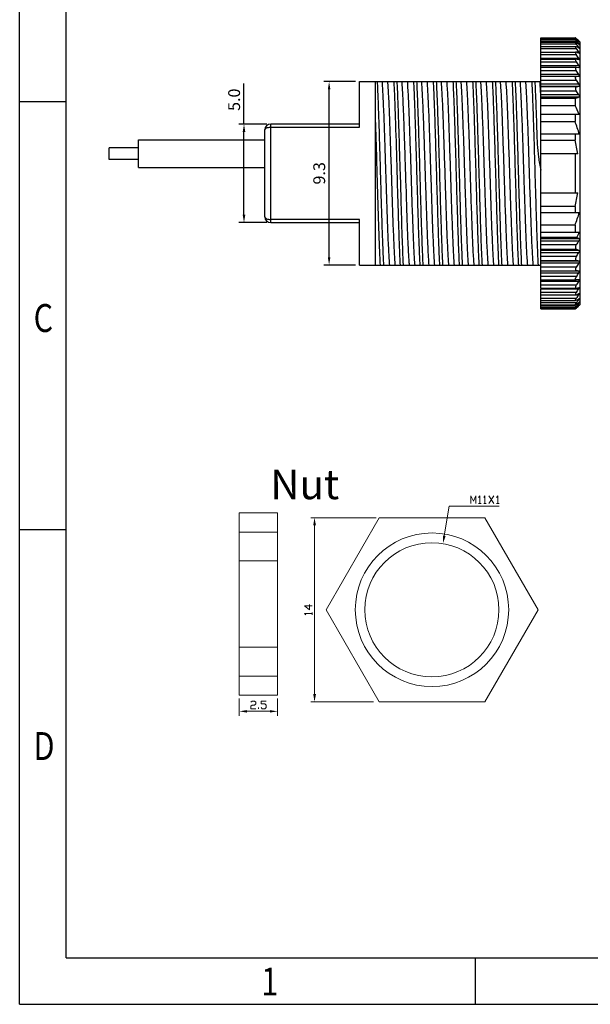
# Model space of a CAD drawing. Units: inches. Extents: x 73 to 203, y 4 to 96.
# Drawn here: x 73 to 102, y 4 to 54 of the extents above; entities that cross this region are included whole.
import ezdxf

# ---------------------------------------------------------------- set-up
doc = ezdxf.new("R2010")
doc.units = ezdxf.units.IN
doc.header["$MEASUREMENT"] = 0
doc.linetypes.add('solid', pattern=[0])
doc.layers.add('1', color=1, linetype='solid')
doc.styles.add('romans', font='romans.shx')
doc.styles.get("Standard").update_dxf_attribs({"font": 'txt', "bigfont": 'gbcbig.shx'})
doc.styles.add('TEXTSTYLE_1', font='gdt', dxfattribs={"width": 0.8})
doc.dimstyles.get("Standard").update_dxf_attribs({"dimtxt": 0.18, "dimasz": 0.18, "dimexe": 0.18, "dimexo": 0.0625, "dimgap": 0.09, "dimtad": 0, "dimtih": 1, "dimtoh": 1, "dimdec": 4, "dimzin": 0, "dimdsep": 46, "dimtxsty": 'Standard', "dimcen": 0.09, "dimadec": 0, "dimazin": 0, "dimtfac": 1, "dimtdec": 4, "dimtofl": 0, "dimtmove": 0, "dimatfit": 3, "dimfxl": 1, "dimtolj": 1, "dimtzin": 0, "dimarcsym": 0})

# ---------------------------------------------------------------- blocks, each defined once
blk = doc.blocks.new('成品图框')
for p, q in [((1097.653, -5.294), (1097.653, 45.473)), ((1098.962, -3.985), (1098.962, 44.164)), ((1098.962, 20.089), (1097.653, 20.089)), ((1098.962, 8.052), (1097.653, 8.052)), ((1098.962, -3.985), (1168.045, -3.985)), ((1110.476, -3.985), (1110.476, -5.294)), ((1097.653, -5.294), (1169.354, -5.294))]:
    blk.add_line(p, q)
at = {"style": 'TEXTSTYLE_1', "width": 0.8}
for s, p in [('C', (1098.046, 13.613)), ('D', (1098.046, 1.576)), ('1', (1104.457, -5.045))]:
    blk.add_text(s, height=0.785, dxfattribs=at).set_placement(p)
blk = doc.blocks.new('*D54')
at = {"color": 3, "lineweight": -2, "transparency": 16777216}
for p, q in [((84.833, 48.723), (84.833, 50.78)), ((85.987, 48.723), (84.573, 48.723)), ((84.833, 44.123), (84.833, 48.323)), ((85.987, 43.723), (84.573, 43.723))]:
    blk.add_line(p, q, dxfattribs=at)
at = {"color": 3, "transparency": 16777216}
for points in [[(84.766, 48.323), (84.9, 48.323), (84.833, 48.723)], [(84.766, 44.123), (84.9, 44.123), (84.833, 43.723)]]:
    blk.add_solid(points, dxfattribs=at)
at = {"layer": 'DEFPOINTS', "color": 0, "transparency": 16777216}
for p in [(84.833, 48.723), (86.187, 48.723), (86.187, 43.723)]:
    blk.add_point(p, dxfattribs=at)
at = {"color": 0, "lineweight": -2, "transparency": 16777216, "insert": (84.333, 49.952), "char_height": 0.6, "attachment_point": 5, "rotation": 90, "style": 'romans'}
blk.add_mtext('\\A1;5.0', dxfattribs=at)
blk = doc.blocks.new('*D55')
at = {"color": 3, "lineweight": -2, "transparency": 16777216}
for p, q in [((90.487, 50.873), (88.891, 50.873)), ((89.151, 41.973), (89.151, 50.473)), ((90.487, 41.573), (88.891, 41.573))]:
    blk.add_line(p, q, dxfattribs=at)
at = {"color": 3, "transparency": 16777216}
for points in [[(89.085, 50.473), (89.218, 50.473), (89.151, 50.873)], [(89.085, 41.973), (89.218, 41.973), (89.151, 41.573)]]:
    blk.add_solid(points, dxfattribs=at)
at = {"layer": 'DEFPOINTS', "color": 0, "transparency": 16777216}
for p in [(89.151, 50.873), (90.687, 50.873), (90.687, 41.573)]:
    blk.add_point(p, dxfattribs=at)
at = {"color": 0, "lineweight": -2, "transparency": 16777216, "insert": (88.651, 46.223), "char_height": 0.6, "attachment_point": 5, "rotation": 90, "style": 'romans'}
blk.add_mtext('\\A1;9.3', dxfattribs=at)

msp = doc.modelspace()

# ---------------------------------------------------------------- hatches: boundary and pattern name
h = msp.add_hatch(color=3)
h.dxf.hatch_style = 2
h.paths.add_polyline_path([(88.346, 28.378), (88.486, 28.378), (88.409, 28.771)])
h = msp.add_hatch(color=3)
h.dxf.hatch_style = 2
h.paths.add_polyline_path([(94.925, 27.857), (95.064, 27.831), (94.925, 27.463)])
h = msp.add_hatch(color=3)
h.dxf.hatch_style = 2
h.paths.add_polyline_path([(88.346, 19.83), (88.486, 19.83), (88.409, 19.437)])
h = msp.add_hatch(color=3)
h.dxf.hatch_style = 2
h.paths.add_polyline_path([(84.988, 19.019), (84.988, 18.892), (84.595, 18.956)])
h = msp.add_hatch(color=3)
h.dxf.hatch_style = 2
h.paths.add_polyline_path([(86.144, 19.019), (86.144, 18.892), (86.538, 18.956)])

# ---------------------------------------------------------------- linework, layer by layer
at = {"color": 7, "lineweight": 0}
for points in [[(96.334, 29.482), (96.334, 29.876), (96.474, 29.609), (96.601, 29.876), (96.601, 29.482)], [(96.728, 29.8), (96.791, 29.876), (96.791, 29.482)], [(96.728, 29.482), (96.868, 29.482)], [(96.995, 29.8), (97.058, 29.876), (97.058, 29.482)], [(96.995, 29.482), (97.122, 29.482)], [(97.249, 29.482), (97.515, 29.876)], [(97.249, 29.876), (97.515, 29.482)], [(97.642, 29.8), (97.706, 29.876), (97.706, 29.482)], [(97.642, 29.482), (97.782, 29.482)], [(86.538, 19.781), (86.538, 29.014), (84.595, 29.014)], [(84.595, 29.014), (84.595, 19.781), (86.538, 19.781)], [(86.538, 28.036), (84.595, 28.036)], [(86.538, 26.588), (84.595, 26.588)], [(84.595, 22.207), (86.538, 22.207)], [(84.595, 20.746), (86.538, 20.746)]]:
    msp.add_lwpolyline(points, dxfattribs=at)
at = {"color": 3, "lineweight": 0}
for points in [[(97.782, 29.355), (95.242, 29.355), (94.988, 27.844)], [(91.546, 28.771), (88.219, 28.771)], [(88.409, 28.378), (88.409, 19.83)], [(88.155, 24.364), (88.155, 24.098), (87.901, 24.301), (88.295, 24.301)], [(88.295, 23.844), (88.295, 23.971)], [(87.965, 23.844), (87.901, 23.907), (88.295, 23.907)], [(84.595, 19.598), (84.595, 18.735)], [(85.179, 19.413), (85.242, 19.476), (85.369, 19.476), (85.433, 19.413), (85.433, 19.337), (85.369, 19.273), (85.242, 19.273), (85.179, 19.21), (85.179, 19.083), (85.433, 19.083)], [(85.7, 19.146), (85.763, 19.083), (85.89, 19.083), (85.966, 19.146), (85.966, 19.273), (85.89, 19.337), (85.7, 19.337), (85.7, 19.476), (85.966, 19.476)], [(86.538, 19.598), (86.538, 18.735)], [(85.573, 19.083), (85.573, 19.146)], [(91.407, 19.437), (88.219, 19.437)], [(84.988, 18.956), (86.144, 18.956)]]:
    msp.add_lwpolyline(points, dxfattribs=at)
at = {"color": 7, "lineweight": 0}
msp.add_lwpolyline([(91.699, 28.771), (89.006, 24.098), (91.699, 19.437), (97.058, 19.437), (99.763, 24.098), (97.058, 28.771)], close=True, dxfattribs=at)
msp.add_circle((94.372, 24.104), 3.893, dxfattribs=at)
msp.add_ellipse((94.366, 24.104), major_axis=(-3.404, 0), ratio=0.998134, start_param=0, end_param=6.283185, dxfattribs=at)
at = {"layer": '1', "color": 7, "linetype": 'Continuous'}
for p, q in [((99.887, 53.095), (101.649, 53.095)), ((99.887, 52.018), (99.887, 53.095)), ((99.887, 53.038), (101.694, 53.038)), ((99.887, 53.018), (101.652, 53.018)), ((99.887, 52.946), (101.697, 52.946)), ((101.721, 53.009), (101.694, 53.038)), ((101.738, 52.99), (101.721, 53.009)), ((101.729, 53.02), (101.74, 53.009)), ((101.741, 53.009), (101.729, 53.02)), ((101.83, 52.921), (101.849, 52.902)), ((101.846, 52.906), (101.831, 52.921)), ((101.887, 52.864), (101.849, 52.902)), ((101.851, 52.901), (101.852, 52.9)), ((99.887, 52.871), (101.655, 52.871)), ((99.887, 52.783), (101.694, 52.783)), ((99.887, 52.653), (101.663, 52.653)), ((99.887, 52.546), (101.697, 52.546)), ((101.826, 52.609), (101.756, 52.609)), ((101.831, 52.783), (101.793, 52.783)), ((101.826, 52.893), (101.81, 52.893)), ((101.81, 52.58), (101.826, 52.571)), ((101.83, 52.758), (101.818, 52.766)), ((101.887, 39.582), (101.887, 52.864)), ((99.887, 52.366), (101.669, 52.366)), ((99.887, 52.241), (101.694, 52.241)), ((101.826, 52.047), (99.887, 52.047)), ((99.887, 52.015), (101.682, 52.015)), ((99.887, 40.406), (99.887, 52.015)), ((101.695, 52.36), (101.668, 52.366)), ((101.697, 52.013), (101.681, 52.015)), ((101.831, 52.359), (101.699, 52.359)), ((101.814, 52.315), (101.83, 52.309)), ((101.826, 51.985), (101.834, 51.984)), ((101.83, 52.309), (101.843, 52.306)), ((99.887, 51.87), (101.697, 51.87)), ((101.831, 51.666), (99.887, 51.666)), ((99.887, 51.601), (101.691, 51.601)), ((99.887, 51.436), (101.694, 51.436)), ((101.695, 51.601), (101.691, 51.601)), ((101.695, 51.601), (101.83, 51.593)), ((101.832, 51.593), (101.83, 51.593)), ((101.826, 51.229), (99.887, 51.229)), ((99.887, 51.147), (101.826, 51.147)), ((101.697, 51.133), (99.887, 51.133)), ((99.887, 50.947), (101.697, 50.947)), ((90.687, 48.563), (90.687, 50.873)), ((90.687, 50.873), (99.887, 50.873)), ((91.511, 41.573), (91.511, 50.873)), ((99.865, 50.645), (99.867, 50.609)), ((101.831, 50.735), (99.887, 50.735)), ((99.887, 50.644), (101.83, 50.644)), ((101.695, 50.607), (99.887, 50.607)), ((99.887, 50.403), (101.694, 50.403)), ((101.826, 50.193), (99.887, 50.193)), ((99.887, 50.094), (101.826, 50.094)), ((101.629, 50.009), (99.887, 50.009)), ((101.629, 50.009), (101.629, 49.664)), ((99.887, 49.664), (101.629, 49.664)), ((101.844, 49.209), (99.887, 49.209)), ((101.629, 49.209), (101.629, 48.851)), ((85.887, 44.023), (85.887, 48.423)), ((86.187, 43.723), (86.187, 48.723)), ((90.687, 48.723), (86.187, 48.723)), ((86.187, 48.563), (90.687, 48.563)), ((99.887, 48.851), (101.629, 48.851)), ((79.487, 46.523), (79.487, 47.923)), ((79.487, 47.923), (85.887, 47.923)), ((101.847, 48.209), (99.887, 48.209)), ((101.629, 48.209), (101.629, 47.903)), ((77.987, 46.923), (77.987, 47.523)), ((79.487, 47.523), (77.987, 47.523)), ((99.887, 47.903), (101.629, 47.903)), ((79.487, 46.923), (77.987, 46.923)), ((91.574, 46.874), (91.572, 46.925)), ((93.026, 46.578), (93.013, 47.017)), ((94.005, 47.269), (94.004, 47.3)), ((101.764, 47.209), (99.887, 47.209)), ((101.629, 47.209), (101.629, 45.237)), ((79.487, 46.523), (85.887, 46.523)), ((92.581, 46.625), (92.583, 46.579)), ((92.583, 46.579), (92.593, 46.223)), ((92.749, 46.223), (92.787, 44.923)), ((93.051, 45.821), (93.049, 45.866)), ((93.057, 45.622), (93.051, 45.821)), ((93.07, 45.247), (93.057, 45.622)), ((93.081, 44.921), (93.07, 45.247)), ((93.09, 44.641), (93.081, 44.921)), ((99.887, 45.237), (101.764, 45.237)), ((101.629, 44.543), (99.887, 44.543)), ((101.629, 44.543), (101.629, 44.237)), ((99.887, 44.237), (101.847, 44.237)), ((90.687, 43.883), (86.187, 43.883)), ((86.187, 43.723), (90.687, 43.723)), ((90.687, 41.573), (90.687, 43.883)), ((101.629, 43.595), (99.887, 43.595)), ((101.629, 43.595), (101.629, 43.237)), ((99.887, 43.237), (101.844, 43.237)), ((101.722, 42.974), (99.887, 42.974)), ((101.831, 42.909), (99.887, 42.909)), ((99.887, 42.802), (101.83, 42.802)), ((101.695, 42.592), (99.887, 42.592)), ((99.887, 42.372), (101.694, 42.372)), ((101.826, 42.314), (99.887, 42.314)), ((99.887, 42.214), (101.826, 42.214)), ((101.697, 42.012), (99.887, 42.012)), ((90.687, 41.573), (99.887, 41.573)), ((99.887, 41.808), (101.697, 41.808)), ((101.831, 41.771), (99.887, 41.771)), ((99.887, 41.68), (101.83, 41.68)), ((101.695, 41.468), (99.887, 41.468)), ((99.887, 41.282), (101.694, 41.282)), ((101.826, 41.267), (99.887, 41.267)), ((99.887, 41.185), (101.826, 41.185)), ((101.697, 40.986), (99.887, 40.986)), ((99.887, 40.82), (101.693, 40.82)), ((99.887, 40.756), (101.83, 40.756)), ((101.695, 40.551), (99.887, 40.551)), ((101.697, 40.82), (101.692, 40.82)), ((101.831, 40.828), (101.697, 40.82)), ((101.826, 40.437), (101.834, 40.438)), ((101.833, 40.828), (101.831, 40.828)), ((99.887, 40.406), (101.68, 40.406)), ((99.887, 40.376), (101.826, 40.376)), ((99.887, 39.352), (99.887, 40.376)), ((101.697, 40.188), (99.887, 40.188)), ((99.887, 40.063), (101.671, 40.063)), ((101.67, 40.063), (101.697, 40.069)), ((101.678, 40.406), (101.694, 40.408)), ((101.7, 40.07), (101.83, 40.07)), ((101.831, 40.12), (101.813, 40.114)), ((101.831, 40.12), (101.843, 40.123)), ((101.695, 39.883), (99.887, 39.883)), ((99.887, 39.776), (101.661, 39.776)), ((101.697, 39.654), (99.887, 39.654)), ((99.887, 39.566), (101.657, 39.566)), ((101.695, 39.491), (99.887, 39.491)), ((101.717, 39.429), (101.697, 39.408)), ((101.74, 39.455), (101.717, 39.429)), ((101.723, 39.42), (101.742, 39.438)), ((101.757, 39.822), (101.826, 39.822)), ((101.794, 39.654), (101.83, 39.654)), ((101.81, 39.851), (101.826, 39.86)), ((101.811, 39.548), (101.826, 39.548)), ((101.831, 39.68), (101.818, 39.671)), ((101.843, 39.866), (101.826, 39.86)), ((101.846, 39.54), (101.831, 39.525)), ((101.887, 39.582), (101.848, 39.543)), ((101.851, 39.545), (101.852, 39.546)), ((99.887, 39.42), (101.649, 39.42)), ((101.697, 39.408), (99.887, 39.408)), ((99.887, 39.352), (101.651, 39.352)), ((101.697, 39.394), (101.723, 39.42))]:
    msp.add_line(p, q, dxfattribs=at)
for centre, radius, start, end in [((103.434, 54.638), 2.363, 222.2583, 222.6091), ((92.528, 43.462), 13.267, 46.0916, 46.2925), ((92.693, 43.703), 12.979, 45.8799, 46.0815), ((94.005, 43.645), 12.102, 49.7392, 50.5318), ((90.363, 43.485), 14.764, 39.5719, 39.8539), ((92.054, 44.168), 13.1, 41.7596, 42.3321), ((93.042, 43.994), 12.527, 45.45, 46.0229), ((93.2, 44.223), 12.254, 45.2236, 45.8069), ((100.557, 51.609), 1.828, 45.0157, 45.1688), ((102.193, 53.256), 0.493, 225.8143, 226.0096), ((89.598, 43.459), 15.272, 36.8075, 37.6261), ((95.032, 43.06), 11.843, 55.0375, 55.7621), ((95.764, 41.482), 12.638, 61.4174, 61.9986), ((88.554, 43.025), 16.229, 35.1076, 35.922), ((90.896, 43.925), 14.072, 39.0111, 39.574), ((87.666, 42.571), 17.038, 33.7884, 34.5783), ((96.426, 38.344), 14.974, 68.9112, 69.3967), ((97.024, 30.444), 22.07, 77.4348, 77.7764), ((86.431, 41.53), 18.196, 32.2127, 32.9841), ((86.935, 42.046), 17.732, 32.8539, 33.6436), ((97.19, 92.972), 42.082, 276.1488, 276.3247), ((86.138, 40.969), 18.483, 31.8955, 32.6731), ((88.506, 49.893), 11.384, 4.0846, 4.9364), ((83.75, 49.54), 16.152, 3.9233, 4.1332), ((76.686, 49.067), 23.232, 3.3039, 3.8064), ((69.496, 48.641), 30.435, 3.0786, 3.3244), ((86.108, 40.434), 18.501, 31.8361, 32.6026), ((96.79, 68.85), 18.892, 285.0494, 285.4739), ((96.059, 63.219), 14.336, 292.8614, 293.7183), ((91.033, 44.373), 11.843, 24.1, 26.5359), ((-419.156, 32.257), 510.939, 1.64505, 1.87116), ((86.187, 48.423), 0.3, 90, 180), ((93.179, 45.622), 9.046, 16.6144, 20.914), ((94.322, 46.117), 7.521, 8.3439, 13.7309), ((94.322, 46.329), 7.521, 346.2691, 351.6561), ((86.187, 44.023), 0.3, 180, 270), ((93.179, 46.824), 9.046, 339.086, 343.3856), ((91.375, 47.916), 11.467, 334.4691, 335.9208), ((95.806, 32.916), 11.669, 58.9165, 59.5355), ((86.072, 52.761), 18.641, 326.9407, 327.7094), ((96.401, 30.082), 13.381, 66.0821, 66.6988), ((85.869, 52.211), 18.83, 327.2059, 327.935), ((85.906, 51.669), 18.798, 327.1347, 327.901), ((96.911, 24.14), 18.305, 74.4094, 74.8444), ((97.311, 0.894), 40.625, 83.6192, 83.8064), ((86.195, 51.121), 18.522, 326.8233, 327.5569), ((97.036, 61.745), 21.84, 282.315, 282.6696), ((86.711, 50.597), 18.04, 326.1614, 326.9393), ((88.347, 49.624), 16.525, 323.8772, 324.679), ((87.443, 50.086), 17.354, 325.2246, 325.9755), ((96.652, 53.393), 14.247, 290.7378, 291.2409), ((95.895, 50.614), 12.281, 298.1766, 298.7902), ((94.226, 48.454), 11.698, 309.6711, 310.516), ((90.175, 49.179), 15.052, 319.9382, 320.2208), ((89.115, 49.423), 15.929, 322.1744, 322.5509), ((95.168, 49.108), 11.545, 304.4345, 305.1701), ((91.715, 48.658), 13.61, 317.4471, 317.7144), ((93.2, 48.223), 12.253, 314.1942, 314.7765), ((90.718, 48.728), 14.346, 320.2187, 320.7672), ((89.661, 49.005), 15.242, 322.5508, 322.9519), ((92.031, 48.371), 13.183, 317.7144, 317.9889), ((101.339, 39.987), 0.655, 317.9512, 318.8874), ((106.773, 34.506), 7.044, 134.3738, 134.56), ((100.557, 40.837), 1.828, 314.8312, 314.9843), ((102.945, 38.417), 1.571, 134.2017, 134.3439), ((102.219, 39.164), 0.53, 133.9946, 134.2113), ((103.383, 37.844), 2.299, 137.1534, 137.784)]:
    msp.add_arc(centre, radius, start, end, dxfattribs=at)
for points, knots in [([(101.695, 53.052), (101.689, 53.058), (101.678, 53.068), (101.665, 53.08), (101.657, 53.087), (101.653, 53.091), (101.649, 53.093), (101.648, 53.095), (101.647, 53.095)], [0, 0, 0, 0, 0.385676, 0.696927, 0.816984, 0.909271, 0.970861, 1, 1, 1, 1]), ([(101.647, 53.095), (101.647, 53.095), (101.647, 53.093), (101.648, 53.093), (101.649, 53.09), (101.652, 53.087), (101.656, 53.081), (101.662, 53.075), (101.671, 53.064), (101.679, 53.055), (101.684, 53.049)], [0, 0, 0, 0, 0.014233, 0.033189, 0.061186, 0.144433, 0.261755, 0.409583, 0.584277, 1, 1, 1, 1]), ([(101.651, 53.018), (101.651, 53.018), (101.648, 53.016), (101.65, 53.011), (101.653, 53.005), (101.658, 52.996), (101.665, 52.986), (101.674, 52.974), (101.685, 52.96), (101.693, 52.951), (101.697, 52.946)], [0, 0, 0, 0, 0.029799, 0.074848, 0.15492, 0.27078, 0.418171, 0.592081, 0.787633, 1, 1, 1, 1]), ([(101.697, 52.987), (101.692, 52.991), (101.683, 52.999), (101.67, 53.009), (101.66, 53.015), (101.654, 53.018), (101.651, 53.018)], [0, 0, 0, 0, 0.358454, 0.654698, 0.87266, 1, 1, 1, 1]), ([(101.654, 52.871), (101.652, 52.871), (101.648, 52.87), (101.646, 52.864), (101.648, 52.855), (101.653, 52.845), (101.66, 52.832), (101.67, 52.816), (101.681, 52.8), (101.69, 52.789), (101.694, 52.783)], [0, 0, 0, 0, 0.048908, 0.098286, 0.175307, 0.286828, 0.430501, 0.600927, 0.792555, 1, 1, 1, 1]), ([(101.697, 52.546), (101.692, 52.553), (101.684, 52.563), (101.676, 52.577), (101.666, 52.592), (101.656, 52.611), (101.649, 52.631), (101.649, 52.647), (101.656, 52.652), (101.66, 52.653), (101.662, 52.653)], [0, 0, 0, 0, 0.200872, 0.296308, 0.387424, 0.627369, 0.801796, 0.907415, 0.950094, 1, 1, 1, 1]), ([(101.695, 52.851), (101.687, 52.856), (101.676, 52.863), (101.662, 52.87), (101.656, 52.871), (101.654, 52.871)], [0, 0, 0, 0, 0.612247, 0.837302, 1, 1, 1, 1]), ([(101.662, 52.653), (101.667, 52.653), (101.68, 52.649), (101.691, 52.644), (101.697, 52.64)], [0, 0, 0, 0, 0.424449, 1, 1, 1, 1]), ([(101.826, 52.893), (101.831, 52.888), (101.838, 52.879), (101.845, 52.871), (101.847, 52.867)], [0, 0, 0, 0, 0.624045, 1, 1, 1, 1]), ([(101.847, 52.865), (101.846, 52.865), (101.843, 52.866), (101.839, 52.869), (101.833, 52.874), (101.828, 52.878), (101.826, 52.88)], [0, 0, 0, 0, 0.112303, 0.327408, 0.629405, 1, 1, 1, 1]), ([(101.826, 52.609), (101.83, 52.604), (101.836, 52.596), (101.842, 52.585), (101.846, 52.578), (101.847, 52.573), (101.848, 52.569), (101.846, 52.565), (101.843, 52.565), (101.842, 52.565)], [0, 0, 0, 0, 0.394859, 0.562013, 0.701485, 0.808494, 0.883333, 0.938074, 1, 1, 1, 1]), ([(101.842, 52.565), (101.84, 52.565), (101.834, 52.567), (101.829, 52.569), (101.826, 52.571)], [0, 0, 0, 0, 0.415991, 1, 1, 1, 1]), ([(101.83, 52.758), (101.834, 52.755), (101.84, 52.751), (101.847, 52.748), (101.85, 52.748)], [0, 0, 0, 0, 0.628141, 1, 1, 1, 1]), ([(101.843, 52.766), (101.842, 52.768), (101.838, 52.773), (101.834, 52.779), (101.831, 52.783)], [0, 0, 0, 0, 0.227299, 1, 1, 1, 1]), ([(101.85, 52.748), (101.85, 52.748), (101.851, 52.748), (101.852, 52.749), (101.852, 52.752), (101.849, 52.758), (101.846, 52.763), (101.843, 52.766)], [0, 0, 0, 0, 0.062734, 0.116356, 0.23105, 0.418499, 1, 1, 1, 1]), ([(101.847, 52.867), (101.847, 52.867), (101.848, 52.866), (101.847, 52.865), (101.847, 52.865)], [0, 0, 0, 0, 0.687122, 1, 1, 1, 1]), ([(101.668, 52.366), (101.665, 52.366), (101.657, 52.365), (101.648, 52.357), (101.646, 52.344), (101.65, 52.32), (101.666, 52.284), (101.684, 52.256), (101.694, 52.241)], [0, 0, 0, 0, 0.075704, 0.142319, 0.221509, 0.327992, 0.625881, 1, 1, 1, 1]), ([(101.681, 52.015), (101.676, 52.015), (101.666, 52.014), (101.649, 52.002), (101.648, 51.976), (101.655, 51.949), (101.669, 51.914), (101.685, 51.888), (101.697, 51.87)], [0, 0, 0, 0, 0.084233, 0.159181, 0.344231, 0.478423, 0.637202, 1, 1, 1, 1]), ([(101.842, 52.019), (101.841, 52.021), (101.836, 52.031), (101.831, 52.04), (101.826, 52.047)], [0, 0, 0, 0, 0.232244, 1, 1, 1, 1]), ([(101.846, 52.333), (101.845, 52.335), (101.84, 52.344), (101.835, 52.352), (101.831, 52.359)], [0, 0, 0, 0, 0.227649, 1, 1, 1, 1]), ([(101.834, 51.984), (101.837, 51.984), (101.843, 51.985), (101.848, 51.994), (101.847, 52.006), (101.844, 52.014), (101.842, 52.019)], [0, 0, 0, 0, 0.199931, 0.386233, 0.643599, 1, 1, 1, 1]), ([(101.843, 52.306), (101.845, 52.306), (101.85, 52.306), (101.853, 52.314), (101.851, 52.323), (101.848, 52.329), (101.846, 52.333)], [0, 0, 0, 0, 0.186011, 0.363829, 0.628191, 1, 1, 1, 1]), ([(101.691, 51.601), (101.685, 51.601), (101.673, 51.6), (101.657, 51.591), (101.648, 51.574), (101.646, 51.552), (101.65, 51.526), (101.665, 51.485), (101.681, 51.455), (101.694, 51.436)], [0, 0, 0, 0, 0.090008, 0.171574, 0.257587, 0.363495, 0.495256, 0.650208, 1, 1, 1, 1]), ([(101.831, 51.666), (101.836, 51.657), (101.844, 51.644), (101.85, 51.626), (101.852, 51.614), (101.851, 51.605), (101.846, 51.595), (101.837, 51.593), (101.832, 51.593)], [0, 0, 0, 0, 0.356249, 0.510963, 0.640897, 0.744623, 0.829396, 1, 1, 1, 1]), ([(101.697, 50.947), (101.683, 50.968), (101.666, 51), (101.652, 51.044), (101.648, 51.073), (101.651, 51.098), (101.661, 51.117), (101.678, 51.129), (101.691, 51.132), (101.697, 51.133)], [0, 0, 0, 0, 0.335883, 0.488743, 0.622103, 0.732799, 0.825046, 0.910545, 1, 1, 1, 1]), ([(101.826, 51.147), (101.831, 51.147), (101.844, 51.152), (101.848, 51.17), (101.846, 51.186), (101.84, 51.206), (101.832, 51.22), (101.826, 51.229)], [0, 0, 0, 0, 0.174544, 0.371994, 0.50418, 0.657373, 1, 1, 1, 1]), ([(91.589, 50.873), (91.596, 50.738), (91.61, 50.445), (91.63, 49.975), (91.65, 49.445), (91.669, 48.864), (91.689, 48.241), (91.717, 47.356), (91.736, 46.68), (91.749, 46.223)], [0, 0, 0, 0, 0.087305, 0.18904, 0.303603, 0.429182, 0.563791, 0.705302, 1, 1, 1, 1]), ([(92.228, 41.573), (92.218, 41.681), (92.201, 41.93), (92.178, 42.348), (92.154, 42.853), (92.132, 43.432), (92.109, 44.074), (92.086, 44.763), (92.062, 45.485), (92.029, 46.465), (91.994, 47.651), (91.953, 48.783), (91.92, 49.593), (91.898, 50.098), (91.875, 50.516), (91.857, 50.765), (91.848, 50.873)], [0, 0, 0, 0, 0.035018, 0.080353, 0.135007, 0.197767, 0.267244, 0.341894, 0.420058, 0.499999, 0.658103, 0.80223, 0.864992, 0.919644, 0.96498, 1, 1, 1, 1]), ([(92.114, 50.873), (92.123, 50.765), (92.14, 50.516), (92.164, 50.098), (92.187, 49.593), (92.219, 48.782), (92.257, 47.651), (92.305, 46.223), (92.341, 45.011), (92.374, 44.074), (92.398, 43.432), (92.422, 42.853), (92.444, 42.348), (92.467, 41.93), (92.485, 41.681), (92.494, 41.573)], [0, 0, 0, 0, 0.035018, 0.080354, 0.135007, 0.197768, 0.341895, 0.5, 0.658104, 0.732754, 0.802231, 0.864993, 0.919645, 0.96498, 1, 1, 1, 1]), ([(92.432, 50.873), (92.447, 50.604), (92.474, 49.997), (92.524, 48.581), (92.558, 47.434), (92.581, 46.625)], [0, 0, 0, 0, 0.189837, 0.428732, 1, 1, 1, 1]), ([(92.589, 50.873), (92.596, 50.738), (92.61, 50.445), (92.63, 49.975), (92.65, 49.445), (92.669, 48.864), (92.689, 48.241), (92.717, 47.356), (92.736, 46.68), (92.749, 46.223)], [0, 0, 0, 0, 0.087305, 0.18904, 0.303603, 0.429182, 0.563791, 0.705302, 1, 1, 1, 1]), ([(93.013, 47.017), (93, 47.429), (92.975, 48.209), (92.934, 49.286), (92.9, 50.067), (92.871, 50.573), (92.855, 50.781), (92.848, 50.873)], [0, 0, 0, 0, 0.320562, 0.606125, 0.837713, 0.928308, 1, 1, 1, 1]), ([(93.114, 50.873), (93.123, 50.765), (93.14, 50.516), (93.164, 50.098), (93.187, 49.593), (93.219, 48.782), (93.257, 47.651), (93.305, 46.223), (93.341, 45.011), (93.374, 44.074), (93.398, 43.432), (93.422, 42.853), (93.444, 42.348), (93.467, 41.93), (93.485, 41.681), (93.494, 41.573)], [0, 0, 0, 0, 0.035018, 0.080354, 0.135007, 0.197768, 0.341895, 0.5, 0.658104, 0.732754, 0.802231, 0.864993, 0.919645, 0.96498, 1, 1, 1, 1]), ([(93.432, 50.873), (93.448, 50.58), (93.477, 49.915), (93.515, 48.822), (93.554, 47.565), (93.58, 46.68), (93.593, 46.223)], [0, 0, 0, 0, 0.189044, 0.429182, 0.705297, 1, 1, 1, 1]), ([(93.589, 50.873), (93.596, 50.738), (93.61, 50.445), (93.63, 49.975), (93.65, 49.445), (93.669, 48.864), (93.689, 48.241), (93.717, 47.356), (93.736, 46.68), (93.749, 46.223)], [0, 0, 0, 0, 0.087305, 0.18904, 0.303603, 0.429182, 0.563791, 0.705302, 1, 1, 1, 1]), ([(94.004, 47.3), (93.992, 47.683), (93.967, 48.405), (93.929, 49.402), (93.893, 50.21), (93.864, 50.679), (93.848, 50.873)], [0, 0, 0, 0, 0.321474, 0.606004, 0.836717, 1, 1, 1, 1]), ([(94.114, 50.873), (94.123, 50.765), (94.14, 50.516), (94.164, 50.098), (94.187, 49.593), (94.219, 48.782), (94.257, 47.651), (94.305, 46.223), (94.341, 45.011), (94.374, 44.074), (94.398, 43.432), (94.422, 42.853), (94.444, 42.348), (94.467, 41.93), (94.485, 41.681), (94.494, 41.573)], [0, 0, 0, 0, 0.035018, 0.080354, 0.135007, 0.197768, 0.341895, 0.5, 0.658104, 0.732754, 0.802231, 0.864993, 0.919645, 0.96498, 1, 1, 1, 1]), ([(94.432, 50.873), (94.448, 50.58), (94.477, 49.915), (94.515, 48.822), (94.554, 47.565), (94.58, 46.68), (94.593, 46.223)], [0, 0, 0, 0, 0.189044, 0.429182, 0.705297, 1, 1, 1, 1]), ([(94.589, 50.873), (94.596, 50.738), (94.61, 50.445), (94.63, 49.975), (94.65, 49.445), (94.669, 48.864), (94.689, 48.241), (94.717, 47.356), (94.736, 46.68), (94.749, 46.223)], [0, 0, 0, 0, 0.087305, 0.18904, 0.303603, 0.429182, 0.563791, 0.705302, 1, 1, 1, 1]), ([(95.228, 41.573), (95.218, 41.681), (95.201, 41.93), (95.178, 42.348), (95.154, 42.853), (95.132, 43.432), (95.109, 44.074), (95.086, 44.763), (95.062, 45.485), (95.029, 46.465), (94.994, 47.651), (94.953, 48.783), (94.92, 49.593), (94.898, 50.098), (94.875, 50.516), (94.857, 50.765), (94.848, 50.873)], [0, 0, 0, 0, 0.035018, 0.080353, 0.135007, 0.197767, 0.267244, 0.341894, 0.420058, 0.499999, 0.658103, 0.80223, 0.864992, 0.919644, 0.96498, 1, 1, 1, 1]), ([(95.114, 50.873), (95.123, 50.765), (95.14, 50.516), (95.164, 50.098), (95.187, 49.593), (95.219, 48.782), (95.257, 47.651), (95.305, 46.223), (95.341, 45.011), (95.374, 44.074), (95.398, 43.432), (95.422, 42.853), (95.444, 42.348), (95.467, 41.93), (95.485, 41.681), (95.494, 41.573)], [0, 0, 0, 0, 0.035018, 0.080354, 0.135007, 0.197768, 0.341895, 0.5, 0.658104, 0.732754, 0.802231, 0.864993, 0.919645, 0.96498, 1, 1, 1, 1]), ([(95.432, 50.873), (95.448, 50.58), (95.477, 49.915), (95.515, 48.822), (95.554, 47.565), (95.58, 46.68), (95.593, 46.223)], [0, 0, 0, 0, 0.189044, 0.429182, 0.705297, 1, 1, 1, 1]), ([(95.589, 50.873), (95.596, 50.738), (95.61, 50.445), (95.63, 49.975), (95.65, 49.445), (95.669, 48.864), (95.689, 48.241), (95.717, 47.356), (95.736, 46.68), (95.749, 46.223)], [0, 0, 0, 0, 0.087305, 0.18904, 0.303603, 0.429182, 0.563791, 0.705302, 1, 1, 1, 1]), ([(96.228, 41.573), (96.218, 41.681), (96.201, 41.93), (96.178, 42.348), (96.154, 42.853), (96.132, 43.432), (96.109, 44.074), (96.086, 44.763), (96.062, 45.485), (96.029, 46.465), (95.994, 47.651), (95.953, 48.783), (95.92, 49.593), (95.898, 50.098), (95.875, 50.516), (95.857, 50.765), (95.848, 50.873)], [0, 0, 0, 0, 0.035018, 0.080353, 0.135007, 0.197767, 0.267244, 0.341894, 0.420058, 0.499999, 0.658103, 0.80223, 0.864992, 0.919644, 0.96498, 1, 1, 1, 1]), ([(96.114, 50.873), (96.123, 50.765), (96.14, 50.516), (96.164, 50.098), (96.187, 49.593), (96.219, 48.782), (96.257, 47.651), (96.305, 46.223), (96.341, 45.011), (96.374, 44.074), (96.398, 43.432), (96.422, 42.853), (96.444, 42.348), (96.467, 41.93), (96.485, 41.681), (96.494, 41.573)], [0, 0, 0, 0, 0.035018, 0.080354, 0.135007, 0.197768, 0.341895, 0.5, 0.658104, 0.732754, 0.802231, 0.864993, 0.919645, 0.96498, 1, 1, 1, 1]), ([(96.432, 50.873), (96.448, 50.58), (96.477, 49.915), (96.515, 48.822), (96.554, 47.565), (96.58, 46.68), (96.593, 46.223)], [0, 0, 0, 0, 0.189044, 0.429182, 0.705297, 1, 1, 1, 1]), ([(96.589, 50.873), (96.596, 50.738), (96.61, 50.445), (96.63, 49.975), (96.65, 49.445), (96.669, 48.864), (96.689, 48.241), (96.717, 47.356), (96.736, 46.68), (96.749, 46.223)], [0, 0, 0, 0, 0.087305, 0.18904, 0.303603, 0.429182, 0.563791, 0.705302, 1, 1, 1, 1]), ([(97.228, 41.573), (97.218, 41.681), (97.201, 41.93), (97.178, 42.348), (97.154, 42.853), (97.132, 43.432), (97.109, 44.074), (97.086, 44.763), (97.062, 45.485), (97.029, 46.465), (96.994, 47.651), (96.953, 48.783), (96.92, 49.593), (96.898, 50.098), (96.875, 50.516), (96.857, 50.765), (96.848, 50.873)], [0, 0, 0, 0, 0.035018, 0.080353, 0.135007, 0.197767, 0.267244, 0.341894, 0.420058, 0.499999, 0.658103, 0.80223, 0.864992, 0.919644, 0.96498, 1, 1, 1, 1]), ([(97.114, 50.873), (97.123, 50.765), (97.14, 50.516), (97.164, 50.098), (97.187, 49.593), (97.219, 48.782), (97.257, 47.651), (97.305, 46.223), (97.341, 45.011), (97.374, 44.074), (97.398, 43.432), (97.422, 42.853), (97.444, 42.348), (97.467, 41.93), (97.485, 41.681), (97.494, 41.573)], [0, 0, 0, 0, 0.035018, 0.080354, 0.135007, 0.197768, 0.341895, 0.5, 0.658104, 0.732754, 0.802231, 0.864993, 0.919645, 0.96498, 1, 1, 1, 1]), ([(97.432, 50.873), (97.448, 50.58), (97.477, 49.915), (97.515, 48.822), (97.554, 47.565), (97.58, 46.68), (97.593, 46.223)], [0, 0, 0, 0, 0.189044, 0.429182, 0.705297, 1, 1, 1, 1]), ([(97.589, 50.873), (97.596, 50.738), (97.61, 50.445), (97.63, 49.975), (97.65, 49.445), (97.669, 48.864), (97.689, 48.241), (97.717, 47.356), (97.736, 46.68), (97.749, 46.223)], [0, 0, 0, 0, 0.087305, 0.18904, 0.303603, 0.429182, 0.563791, 0.705302, 1, 1, 1, 1]), ([(98.228, 41.573), (98.218, 41.681), (98.201, 41.93), (98.178, 42.348), (98.154, 42.853), (98.132, 43.432), (98.109, 44.074), (98.086, 44.763), (98.062, 45.485), (98.029, 46.465), (97.994, 47.651), (97.953, 48.783), (97.92, 49.593), (97.898, 50.098), (97.875, 50.516), (97.857, 50.765), (97.848, 50.873)], [0, 0, 0, 0, 0.035018, 0.080353, 0.135007, 0.197767, 0.267244, 0.341894, 0.420058, 0.499999, 0.658103, 0.80223, 0.864992, 0.919644, 0.96498, 1, 1, 1, 1]), ([(98.114, 50.873), (98.123, 50.765), (98.14, 50.516), (98.164, 50.098), (98.187, 49.593), (98.219, 48.782), (98.257, 47.651), (98.305, 46.223), (98.341, 45.011), (98.374, 44.074), (98.398, 43.432), (98.422, 42.853), (98.444, 42.348), (98.467, 41.93), (98.485, 41.681), (98.494, 41.573)], [0, 0, 0, 0, 0.035018, 0.080354, 0.135007, 0.197768, 0.341895, 0.5, 0.658104, 0.732754, 0.802231, 0.864993, 0.919645, 0.96498, 1, 1, 1, 1]), ([(98.432, 50.873), (98.448, 50.58), (98.477, 49.915), (98.515, 48.822), (98.554, 47.565), (98.58, 46.68), (98.593, 46.223)], [0, 0, 0, 0, 0.189044, 0.429182, 0.705297, 1, 1, 1, 1]), ([(98.589, 50.873), (98.596, 50.738), (98.61, 50.445), (98.63, 49.975), (98.65, 49.445), (98.669, 48.864), (98.689, 48.241), (98.717, 47.356), (98.736, 46.68), (98.749, 46.223)], [0, 0, 0, 0, 0.087305, 0.18904, 0.303603, 0.429182, 0.563791, 0.705302, 1, 1, 1, 1]), ([(99.228, 41.573), (99.218, 41.681), (99.201, 41.93), (99.178, 42.348), (99.154, 42.853), (99.132, 43.432), (99.109, 44.074), (99.086, 44.763), (99.062, 45.485), (99.029, 46.465), (98.994, 47.651), (98.953, 48.783), (98.92, 49.593), (98.898, 50.098), (98.875, 50.516), (98.857, 50.765), (98.848, 50.873)], [0, 0, 0, 0, 0.035018, 0.080353, 0.135007, 0.197767, 0.267244, 0.341894, 0.420058, 0.499999, 0.658103, 0.80223, 0.864992, 0.919644, 0.96498, 1, 1, 1, 1]), ([(99.114, 50.873), (99.123, 50.765), (99.14, 50.516), (99.164, 50.098), (99.187, 49.593), (99.219, 48.782), (99.257, 47.651), (99.305, 46.223), (99.341, 45.011), (99.374, 44.074), (99.398, 43.432), (99.422, 42.853), (99.444, 42.348), (99.467, 41.93), (99.485, 41.681), (99.494, 41.573)], [0, 0, 0, 0, 0.035018, 0.080354, 0.135007, 0.197768, 0.341895, 0.5, 0.658104, 0.732754, 0.802231, 0.864993, 0.919645, 0.96498, 1, 1, 1, 1]), ([(99.432, 50.873), (99.448, 50.58), (99.477, 49.915), (99.515, 48.822), (99.554, 47.565), (99.58, 46.68), (99.593, 46.223)], [0, 0, 0, 0, 0.189044, 0.429182, 0.705297, 1, 1, 1, 1]), ([(99.589, 50.873), (99.604, 50.589), (99.624, 50.134), (99.648, 49.491), (99.667, 48.929), (99.687, 48.328), (99.705, 47.694), (99.77, 47.042), (99.843, 46.604), (99.887, 46.385)], [0, 0, 0, 0, 0.189297, 0.303663, 0.428956, 0.563301, 0.704686, 0.850986, 1, 1, 1, 1]), ([(101.695, 50.607), (101.688, 50.605), (101.675, 50.599), (101.652, 50.578), (101.645, 50.541), (101.649, 50.503), (101.663, 50.457), (101.681, 50.424), (101.694, 50.403)], [0, 0, 0, 0, 0.089055, 0.178939, 0.392162, 0.52782, 0.67863, 1, 1, 1, 1]), ([(101.83, 50.644), (101.836, 50.645), (101.849, 50.653), (101.854, 50.678), (101.846, 50.706), (101.837, 50.725), (101.831, 50.735)], [0, 0, 0, 0, 0.177358, 0.388352, 0.67276, 1, 1, 1, 1]), ([(101.826, 50.193), (101.832, 50.183), (101.842, 50.163), (101.849, 50.133), (101.844, 50.107), (101.832, 50.096), (101.826, 50.094)], [0, 0, 0, 0, 0.312618, 0.595172, 0.816721, 1, 1, 1, 1]), ([(85.887, 48.423), (85.887, 48.432), (85.892, 48.452), (85.91, 48.479), (85.939, 48.503), (85.992, 48.533), (86.076, 48.557), (86.149, 48.563), (86.187, 48.563)], [0, 0, 0, 0, 0.078478, 0.166604, 0.269971, 0.390477, 0.676499, 1, 1, 1, 1]), ([(94.228, 41.573), (94.216, 41.704), (94.196, 42.009), (94.169, 42.528), (94.142, 43.16), (94.115, 43.886), (94.089, 44.684), (94.06, 45.53), (94.032, 46.396), (94.014, 46.979), (94.005, 47.269)], [0, 0, 0, 0, 0.06906, 0.161055, 0.27318, 0.401996, 0.543552, 0.693497, 0.847222, 1, 1, 1, 1]), ([(91.753, 41.573), (91.735, 41.906), (91.703, 42.668), (91.661, 43.921), (91.618, 45.355), (91.589, 46.36), (91.574, 46.874)], [0, 0, 0, 0, 0.188544, 0.431234, 0.709002, 1, 1, 1, 1]), ([(91.749, 46.223), (91.762, 45.766), (91.782, 45.09), (91.808, 44.205), (91.834, 43.405), (91.864, 42.531), (91.894, 41.866), (91.909, 41.573)], [0, 0, 0, 0, 0.294698, 0.436209, 0.570818, 0.810959, 1, 1, 1, 1]), ([(92.593, 46.223), (92.606, 45.766), (92.632, 44.881), (92.67, 43.624), (92.708, 42.531), (92.737, 41.866), (92.753, 41.573)], [0, 0, 0, 0, 0.294703, 0.570818, 0.810955, 1, 1, 1, 1]), ([(93.593, 46.223), (93.606, 45.766), (93.632, 44.881), (93.67, 43.624), (93.708, 42.531), (93.737, 41.866), (93.753, 41.573)], [0, 0, 0, 0, 0.294703, 0.570818, 0.810955, 1, 1, 1, 1]), ([(93.749, 46.223), (93.762, 45.766), (93.782, 45.09), (93.808, 44.205), (93.834, 43.405), (93.864, 42.531), (93.894, 41.866), (93.909, 41.573)], [0, 0, 0, 0, 0.294698, 0.436209, 0.570818, 0.810959, 1, 1, 1, 1]), ([(94.593, 46.223), (94.606, 45.766), (94.632, 44.881), (94.67, 43.624), (94.708, 42.531), (94.737, 41.866), (94.753, 41.573)], [0, 0, 0, 0, 0.294703, 0.570818, 0.810955, 1, 1, 1, 1]), ([(94.749, 46.223), (94.762, 45.766), (94.782, 45.09), (94.808, 44.205), (94.834, 43.405), (94.864, 42.531), (94.894, 41.866), (94.909, 41.573)], [0, 0, 0, 0, 0.294698, 0.436209, 0.570818, 0.810959, 1, 1, 1, 1]), ([(95.593, 46.223), (95.606, 45.766), (95.632, 44.881), (95.67, 43.624), (95.708, 42.531), (95.737, 41.866), (95.753, 41.573)], [0, 0, 0, 0, 0.294703, 0.570818, 0.810955, 1, 1, 1, 1]), ([(95.749, 46.223), (95.762, 45.766), (95.782, 45.09), (95.808, 44.205), (95.834, 43.405), (95.864, 42.531), (95.894, 41.866), (95.909, 41.573)], [0, 0, 0, 0, 0.294698, 0.436209, 0.570818, 0.810959, 1, 1, 1, 1]), ([(96.593, 46.223), (96.606, 45.766), (96.632, 44.881), (96.67, 43.624), (96.708, 42.531), (96.737, 41.866), (96.753, 41.573)], [0, 0, 0, 0, 0.294703, 0.570818, 0.810955, 1, 1, 1, 1]), ([(96.749, 46.223), (96.762, 45.766), (96.782, 45.09), (96.808, 44.205), (96.834, 43.405), (96.864, 42.531), (96.894, 41.866), (96.909, 41.573)], [0, 0, 0, 0, 0.294698, 0.436209, 0.570818, 0.810959, 1, 1, 1, 1]), ([(97.593, 46.223), (97.606, 45.766), (97.632, 44.881), (97.67, 43.624), (97.708, 42.531), (97.737, 41.866), (97.753, 41.573)], [0, 0, 0, 0, 0.294703, 0.570818, 0.810955, 1, 1, 1, 1]), ([(97.749, 46.223), (97.762, 45.766), (97.782, 45.09), (97.808, 44.205), (97.834, 43.405), (97.864, 42.531), (97.894, 41.866), (97.909, 41.573)], [0, 0, 0, 0, 0.294698, 0.436209, 0.570818, 0.810959, 1, 1, 1, 1]), ([(98.593, 46.223), (98.606, 45.766), (98.632, 44.881), (98.67, 43.624), (98.708, 42.531), (98.737, 41.866), (98.753, 41.573)], [0, 0, 0, 0, 0.294703, 0.570818, 0.810955, 1, 1, 1, 1]), ([(98.749, 46.223), (98.762, 45.766), (98.782, 45.09), (98.808, 44.205), (98.834, 43.405), (98.864, 42.531), (98.894, 41.866), (98.909, 41.573)], [0, 0, 0, 0, 0.294698, 0.436209, 0.570818, 0.810959, 1, 1, 1, 1]), ([(99.593, 46.223), (99.606, 45.766), (99.632, 44.881), (99.67, 43.624), (99.708, 42.531), (99.737, 41.866), (99.753, 41.573)], [0, 0, 0, 0, 0.294703, 0.570818, 0.810955, 1, 1, 1, 1]), ([(92.787, 44.923), (92.806, 44.287), (92.841, 43.17), (92.884, 42.053), (92.909, 41.573)], [0, 0, 0, 0, 0.569814, 1, 1, 1, 1]), ([(93.228, 41.573), (93.221, 41.649), (93.209, 41.818), (93.184, 42.222), (93.154, 42.839), (93.122, 43.693), (93.101, 44.312), (93.09, 44.641)], [0, 0, 0, 0, 0.074331, 0.16575, 0.395291, 0.677825, 1, 1, 1, 1]), ([(85.887, 44.023), (85.887, 44.014), (85.892, 43.994), (85.91, 43.967), (85.939, 43.943), (85.992, 43.913), (86.076, 43.889), (86.149, 43.883), (86.187, 43.883)], [0, 0, 0, 0, 0.078479, 0.166605, 0.269972, 0.390478, 0.676499, 1, 1, 1, 1]), ([(101.695, 42.592), (101.681, 42.571), (101.658, 42.527), (101.642, 42.461), (101.652, 42.409), (101.674, 42.383), (101.687, 42.375), (101.694, 42.372)], [0, 0, 0, 0, 0.306986, 0.591069, 0.815392, 0.909812, 1, 1, 1, 1]), ([(101.831, 42.909), (101.837, 42.905), (101.849, 42.892), (101.854, 42.864), (101.847, 42.833), (101.836, 42.812), (101.83, 42.802)], [0, 0, 0, 0, 0.190376, 0.421151, 0.701608, 1, 1, 1, 1]), ([(101.697, 42.012), (101.684, 41.991), (101.666, 41.958), (101.652, 41.912), (101.647, 41.874), (101.654, 41.837), (101.677, 41.815), (101.69, 41.81), (101.697, 41.808)], [0, 0, 0, 0, 0.321695, 0.472717, 0.608567, 0.821773, 0.911324, 1, 1, 1, 1]), ([(101.826, 42.314), (101.832, 42.311), (101.845, 42.301), (101.849, 42.274), (101.842, 42.244), (101.832, 42.224), (101.826, 42.214)], [0, 0, 0, 0, 0.182494, 0.404239, 0.687397, 1, 1, 1, 1]), ([(101.695, 41.468), (101.682, 41.447), (101.664, 41.415), (101.65, 41.371), (101.646, 41.342), (101.648, 41.317), (101.659, 41.297), (101.675, 41.286), (101.688, 41.283), (101.694, 41.282)], [0, 0, 0, 0, 0.336268, 0.489411, 0.623072, 0.733914, 0.825962, 0.911005, 1, 1, 1, 1]), ([(101.83, 41.68), (101.836, 41.689), (101.846, 41.709), (101.854, 41.737), (101.849, 41.762), (101.836, 41.77), (101.831, 41.771)], [0, 0, 0, 0, 0.327681, 0.612695, 0.823562, 1, 1, 1, 1]), ([(101.692, 40.82), (101.686, 40.82), (101.674, 40.822), (101.659, 40.831), (101.65, 40.847), (101.648, 40.87), (101.653, 40.896), (101.667, 40.936), (101.684, 40.966), (101.697, 40.986)], [0, 0, 0, 0, 0.089465, 0.170448, 0.256188, 0.362265, 0.494397, 0.649708, 1, 1, 1, 1]), ([(101.826, 41.185), (101.832, 41.194), (101.84, 41.209), (101.846, 41.228), (101.848, 41.244), (101.844, 41.262), (101.832, 41.267), (101.826, 41.267)], [0, 0, 0, 0, 0.343403, 0.496969, 0.629664, 0.826781, 1, 1, 1, 1]), ([(101.695, 40.551), (101.683, 40.534), (101.668, 40.508), (101.653, 40.472), (101.646, 40.446), (101.646, 40.42), (101.664, 40.407), (101.673, 40.406), (101.678, 40.406)], [0, 0, 0, 0, 0.363341, 0.522514, 0.657121, 0.842225, 0.916479, 1, 1, 1, 1]), ([(101.83, 40.756), (101.836, 40.764), (101.844, 40.778), (101.85, 40.795), (101.853, 40.809), (101.85, 40.825), (101.838, 40.828), (101.833, 40.828)], [0, 0, 0, 0, 0.35819, 0.513985, 0.645237, 0.830089, 1, 1, 1, 1]), ([(101.834, 40.438), (101.837, 40.438), (101.844, 40.437), (101.848, 40.429), (101.847, 40.421), (101.845, 40.411), (101.842, 40.403), (101.839, 40.398)], [0, 0, 0, 0, 0.186701, 0.367554, 0.488552, 0.635414, 1, 1, 1, 1]), ([(101.697, 40.188), (101.687, 40.173), (101.669, 40.145), (101.652, 40.109), (101.648, 40.085), (101.65, 40.072), (101.659, 40.064), (101.666, 40.063), (101.67, 40.063)], [0, 0, 0, 0, 0.374669, 0.673457, 0.780259, 0.859349, 0.925207, 1, 1, 1, 1]), ([(101.839, 40.398), (101.838, 40.396), (101.834, 40.388), (101.829, 40.381), (101.826, 40.376)], [0, 0, 0, 0, 0.237801, 1, 1, 1, 1]), ([(101.843, 40.091), (101.842, 40.089), (101.838, 40.082), (101.834, 40.075), (101.83, 40.07)], [0, 0, 0, 0, 0.234525, 1, 1, 1, 1]), ([(101.843, 40.123), (101.845, 40.123), (101.851, 40.122), (101.853, 40.113), (101.849, 40.103), (101.846, 40.095), (101.843, 40.091)], [0, 0, 0, 0, 0.170566, 0.34484, 0.619164, 1, 1, 1, 1]), ([(101.659, 39.776), (101.657, 39.776), (101.651, 39.777), (101.646, 39.785), (101.647, 39.795), (101.651, 39.809), (101.658, 39.825), (101.672, 39.85), (101.685, 39.869), (101.695, 39.883)], [0, 0, 0, 0, 0.062922, 0.119704, 0.196964, 0.305716, 0.446061, 0.612642, 1, 1, 1, 1]), ([(101.695, 39.491), (101.691, 39.486), (101.683, 39.477), (101.673, 39.464), (101.664, 39.452), (101.656, 39.441), (101.651, 39.432), (101.648, 39.427), (101.647, 39.423), (101.647, 39.421), (101.648, 39.42), (101.649, 39.42)], [0, 0, 0, 0, 0.212083, 0.407515, 0.581492, 0.729155, 0.845469, 0.926042, 0.952778, 0.971615, 1, 1, 1, 1]), ([(101.656, 39.566), (101.654, 39.566), (101.65, 39.567), (101.648, 39.574), (101.651, 39.582), (101.655, 39.593), (101.663, 39.606), (101.673, 39.621), (101.684, 39.637), (101.693, 39.649), (101.697, 39.654)], [0, 0, 0, 0, 0.047562, 0.096479, 0.173801, 0.285824, 0.429951, 0.600695, 0.792496, 1, 1, 1, 1]), ([(101.649, 39.42), (101.651, 39.42), (101.657, 39.423), (101.667, 39.429), (101.68, 39.438), (101.689, 39.446), (101.694, 39.45)], [0, 0, 0, 0, 0.125397, 0.342862, 0.63983, 1, 1, 1, 1]), ([(101.697, 39.586), (101.689, 39.581), (101.678, 39.574), (101.664, 39.568), (101.658, 39.566), (101.656, 39.566)], [0, 0, 0, 0, 0.614115, 0.838751, 1, 1, 1, 1]), ([(101.694, 39.789), (101.688, 39.785), (101.677, 39.78), (101.665, 39.776), (101.659, 39.776)], [0, 0, 0, 0, 0.57687, 1, 1, 1, 1]), ([(101.826, 39.822), (101.83, 39.828), (101.836, 39.836), (101.842, 39.847), (101.845, 39.853), (101.847, 39.859), (101.848, 39.863), (101.846, 39.866), (101.844, 39.866), (101.843, 39.866)], [0, 0, 0, 0, 0.395144, 0.562708, 0.702754, 0.810927, 0.885976, 0.939783, 1, 1, 1, 1]), ([(101.826, 39.561), (101.829, 39.563), (101.833, 39.567), (101.839, 39.572), (101.843, 39.575), (101.846, 39.576), (101.847, 39.576)], [0, 0, 0, 0, 0.373056, 0.676137, 0.890229, 1, 1, 1, 1]), ([(101.83, 39.654), (101.834, 39.659), (101.839, 39.665), (101.845, 39.674), (101.849, 39.679), (101.851, 39.684), (101.852, 39.687), (101.852, 39.689), (101.85, 39.69), (101.85, 39.69)], [0, 0, 0, 0, 0.407119, 0.579384, 0.723618, 0.835557, 0.912474, 0.95775, 1, 1, 1, 1]), ([(101.85, 39.69), (101.847, 39.69), (101.84, 39.686), (101.834, 39.682), (101.831, 39.68)], [0, 0, 0, 0, 0.370553, 1, 1, 1, 1]), ([(101.847, 39.576), (101.847, 39.576), (101.847, 39.575), (101.846, 39.573), (101.844, 39.569), (101.839, 39.564), (101.835, 39.559), (101.833, 39.556)], [0, 0, 0, 0, 0.057383, 0.134849, 0.248212, 0.571602, 1, 1, 1, 1]), ([(101.649, 39.352), (101.648, 39.352), (101.653, 39.358), (101.656, 39.362), (101.668, 39.375), (101.676, 39.384), (101.68, 39.389)], [0, 0, 0, 0, 0.05726, 0.255258, 0.578007, 1, 1, 1, 1]), ([(101.697, 39.394), (101.691, 39.388), (101.68, 39.378), (101.667, 39.366), (101.659, 39.359), (101.654, 39.355), (101.651, 39.353), (101.65, 39.352), (101.649, 39.352)], [0, 0, 0, 0, 0.387591, 0.699661, 0.819619, 0.911444, 0.972181, 1, 1, 1, 1])]:
    msp.add_open_spline(points, degree=3, knots=knots, dxfattribs=at)
msp.add_open_spline([(93.049, 45.866), (93.041, 46.103), (93.034, 46.341), (93.026, 46.578)], degree=3, dxfattribs=at)

# ---------------------------------------------------------------- block references
at = {"xscale": 1.802301393721148, "yscale": 1.802301393721148, "zscale": 1.802301393721148}
msp.add_blockref('成品图框', (-1904.851, 13.648), dxfattribs=at)

# ---------------------------------------------------------------- texts
at = {"color": 7, "insert": (86.167, 29.707), "char_height": 1.5, "attachment_point": 7}
msp.add_mtext('{\\fSimSun|b0|i0|c0|p2;Nut}', dxfattribs=at)

# ---------------------------------------------------------------- dimensions: what is measured, and where the dimension line sits
at = {"color": 0, "lineweight": -2}
dim = msp.add_linear_dim(base=(84.833, 48.723), p1=(86.187, 43.723), p2=(86.187, 48.723), angle=90, dimstyle='Standard', override={"dimscale": 0.4, "dimtxt": 1.5, "dimasz": 1, "dimexe": 0.65, "dimexo": 0.5, "dimgap": 0.5, "dimtad": 1, "dimtih": 0, "dimtoh": 0, "dimdec": 1, "dimrnd": 0.005, "dimtxsty": 'romans', "dimcen": 0.2, "dimclrd": 3, "dimclre": 3, "dimtp": 0.05, "dimtm": 0.05, "dimtdec": 1, "dimtofl": 1}, dxfattribs=at)
dim.commit()
dim.dimension.update_dxf_attribs({"geometry": '*D54', "text_midpoint": (84.833, 49.952), "dimtype": 160})
dim = msp.add_linear_dim(base=(89.151, 50.873), p1=(90.687, 41.573), p2=(90.687, 50.873), angle=90, dimstyle='Standard', override={"dimscale": 0.4, "dimtxt": 1.5, "dimasz": 1, "dimexe": 0.65, "dimexo": 0.5, "dimgap": 0.5, "dimtad": 1, "dimtih": 0, "dimtoh": 0, "dimdec": 1, "dimrnd": 0.005, "dimtxsty": 'romans', "dimcen": 0.2, "dimclrd": 3, "dimclre": 3, "dimtp": 0.05, "dimtm": 0.05, "dimtdec": 1, "dimtofl": 1}, dxfattribs=at)
dim.commit()
dim.dimension.update_dxf_attribs({"geometry": '*D55', "text_midpoint": (88.651, 46.223)})

doc.saveas('drawing.dxf')
